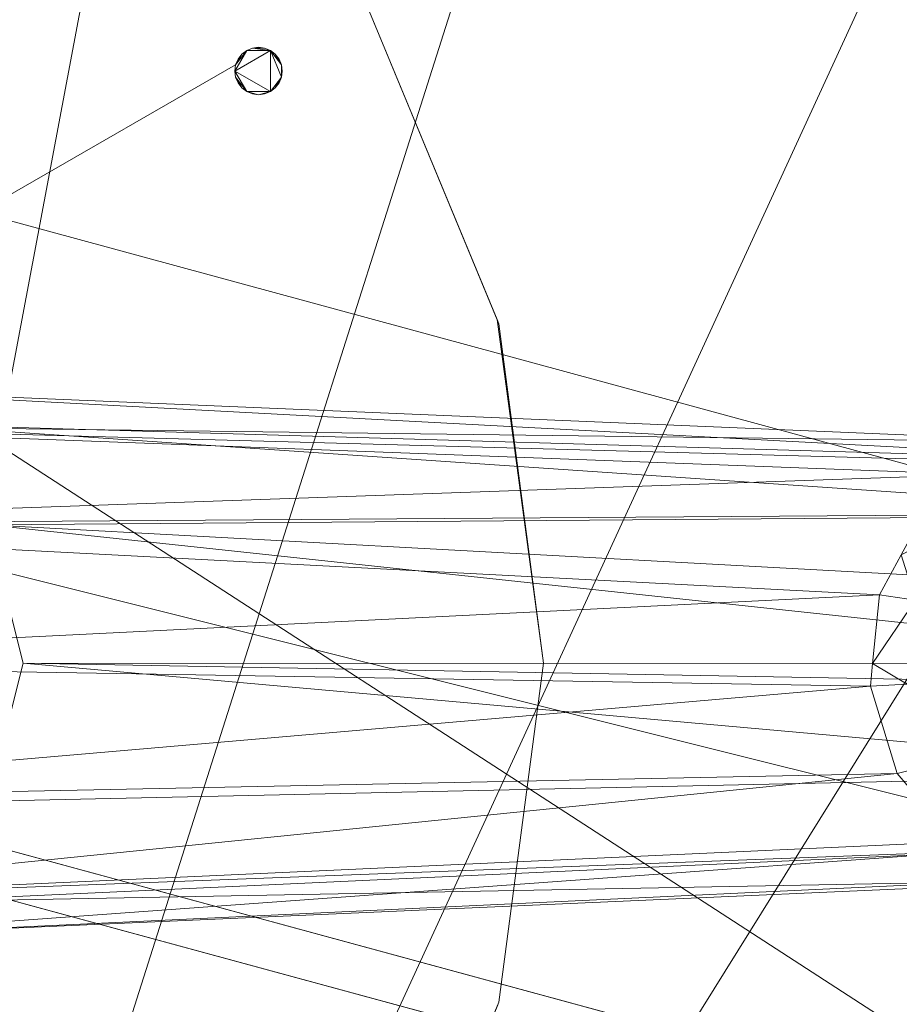
# Model space of a CAD drawing. Units: metres. Extents: x -0.17 to 0.62, y 0 to 0.803.
# Drawn here: x 0.1 to 0.156, y 0.561 to 0.623 of the extents above; entities that cross this region are included whole.
import ezdxf

# ---------------------------------------------------------------- set-up
doc = ezdxf.new("R2010")
doc.units = ezdxf.units.M
doc.header["$MEASUREMENT"] = 0
doc.layers.add('Mobilier 3D', color=7, linetype='Continuous')

# ---------------------------------------------------------------- blocks, each defined once
blk = doc.blocks.new('itisytb')
at = {"layer": 'Mobilier 3D', "color": 3, "linetype": 'Continuous', "lineweight": 0}
for points in [[(-0.008551, 0.523876, 0.466052), (0.008657, 0.510672, 0.466052), (0.028697, 0.502371, 0.466052), (0.050202, 0.49954, 0.466052), (0.071707, 0.502371, 0.466052), (0.091747, 0.510672, 0.466052), (0.108956, 0.523876, 0.466052), (0.12216, 0.541085, 0.466052), (0.130461, 0.561125, 0.466052), (0.133292, 0.58263, 0.466052), (0.130461, 0.604135, 0.466052), (0.12216, 0.624175, 0.466052), (0.108956, 0.641383, 0.466052), (0.091747, 0.654588, 0.466052), (0.071707, 0.662889, 0.466052), (0.050202, 0.66572, 0.466052), (0.028697, 0.662889, 0.466052), (0.008657, 0.654588, 0.466052), (-0.008551, 0.641383, 0.466052)], [(0.12216, 0.624175, 0.469055), (0.13035, 0.604403, 0.469055), (0.133292, 0.58263, 0.469055), (0.130461, 0.561125, 0.469055), (0.13035, 0.560856, 0.469055), (0.12216, 0.541085, 0.469055), (0.11083, 0.526319, 0.469055), (0.108956, 0.523876, 0.469055), (0.091747, 0.510672, 0.469055), (0.085716, 0.508174, 0.469055), (0.072726, 0.502794, 0.469055), (0.071707, 0.502371, 0.469055), (0.054707, 0.500133, 0.469055), (0.050202, 0.49954, 0.469055), (0.045697, 0.500133, 0.469055), (0.028697, 0.502371, 0.469055), (0.027678, 0.502794, 0.469055), (0.014688, 0.508174, 0.469055), (0.008657, 0.510672, 0.469055), (-0.008551, 0.523876, 0.469055)], [(0.085716, 0.604403, 0.469055), (0.113774, 0.620559, 0.469055), (0.113723, 0.62017, 0.469055), (0.113774, 0.619782, 0.469055), (0.113924, 0.61942, 0.469055), (0.114162, 0.619108, 0.469055), (0.114474, 0.61887, 0.469055), (0.114836, 0.61872, 0.469055), (0.115224, 0.618669, 0.469055), (0.115613, 0.61872, 0.469055), (0.115975, 0.61887, 0.469055), (0.116286, 0.619108, 0.469055), (0.116525, 0.61942, 0.469055), (0.116675, 0.619782, 0.469055), (0.116726, 0.62017, 0.469055), (0.116675, 0.620559, 0.469055), (0.116525, 0.620921, 0.469055), (0.116286, 0.621233, 0.469055), (0.115975, 0.621471, 0.469055), (0.115613, 0.621621, 0.469055), (0.115224, 0.621672, 0.469055), (0.114836, 0.621621, 0.469055), (0.114474, 0.621471, 0.469055), (0.114162, 0.621233, 0.469055), (0.113924, 0.620921, 0.469055), (0.113774, 0.620559, 0.469055), (0.085716, 0.604403, 0.469055)]]:
    blk.add_polyline3d(points, dxfattribs=at)
at = {"layer": 'Mobilier 3D', "color": 9, "linetype": 'Continuous', "lineweight": 0}
for points in [[(0.280948, 0.478369, 0.462548), (0.039432, 0.543987, 0.462548), (0.029788, 0.548021, 0.462548), (0.021517, 0.554414, 0.462548), (0.015182, 0.562729, 0.462548), (0.011216, 0.572401, 0.462548), (0.009888, 0.58277, 0.462548), (0.011288, 0.593129, 0.462548), (0.015323, 0.602773, 0.462548), (0.021715, 0.611044, 0.462548), (0.02435, 0.613051, 0.462548), (0.03003, 0.617378, 0.462548), (0.039702, 0.621345, 0.462548), (0.050071, 0.622673, 0.462548), (0.06043, 0.621273, 0.462548), (0.301945, 0.555654, 0.462548)], [(0.297385, 0.538869, 0.465551), (0.054524, 0.599536, 0.465551)], [(0.054524, 0.599536, 0.465551), (0.297385, 0.538869, 0.465551)]]:
    blk.add_polyline3d(points, dxfattribs=at)
blk.add_polyline3d([(0.301945, 0.555654, 0.462548), (0.06043, 0.621273, 0.462548), (0.06043, 0.621273, 0.465551), (0.301945, 0.555654, 0.465551), (0.326097, 0.549093, 0.465551), (0.32682, 0.548789, 0.465551), (0.32682, 0.548789, 0.462548), (0.326097, 0.549093, 0.462548)], close=True, dxfattribs=at)
at = {"layer": 'Mobilier 3D', "color": 3, "linetype": 'Continuous', "lineweight": 0}
for points in [[(0.114474, 0.621471, 0.469055), (0.114836, 0.621621, 0.469055), (0.114836, 0.621621, 0.47406), (0.114474, 0.621471, 0.47406), (0.114162, 0.621233, 0.47406), (0.114162, 0.621233, 0.469055)], [(0.116286, 0.619108, 0.47406), (0.116675, 0.619782, 0.47406), (0.116525, 0.61942, 0.47406), (0.116525, 0.61942, 0.469055), (0.116286, 0.619108, 0.469055)], [(0.115224, 0.618669, 0.469055), (0.115224, 0.618669, 0.47406), (0.115613, 0.61872, 0.47406), (0.115975, 0.61887, 0.47406), (0.116286, 0.619108, 0.47406), (0.116286, 0.619108, 0.469055), (0.115975, 0.61887, 0.469055), (0.115613, 0.61872, 0.469055)]]:
    blk.add_polyline3d(points, close=True, dxfattribs=at)
mesh = blk.add_polyface(dxfattribs=at)
corners = [(-0.105009, 0.737467, 0.488076), (0.030643, 0.44262, 0.488076), (-0.071764, 0.764809, 0.488076), (0.204666, 0.427048, 0.488076), (0.232087, 0.460227, 0.488076), (0.145015, 0.422345, 0.488076), (0.10828, 0.435792, 0.488076), (0.269438, 0.582102, 0.488076), (0.265316, 0.624949, 0.488076), (0.069761, 0.44262, 0.488076), (0.172168, 0.764809, 0.488076), (0.134222, 0.785128, 0.488076), (0.252498, 0.498122, 0.488076), (0.205413, 0.737467, 0.488076), (0.232674, 0.704157, 0.488076), (-0.13227, 0.704157, 0.488076), (-0.152497, 0.666163, 0.488076), (0.050202, 0.801867, 0.488076), (0.007367, 0.797641, 0.488076), (-0.033818, 0.785128, 0.488076), (-0.164911, 0.624949, 0.488076), (-0.007876, 0.435792, 0.488076), (-0.169034, 0.582102, 0.488076), (-0.152094, 0.498122, 0.488076), (-0.131683, 0.460227, 0.488076), (-0.164706, 0.539277, 0.488076), (-0.044611, 0.422345, 0.488076), (-0.104262, 0.427048, 0.488076), (0.252901, 0.666163, 0.488076), (0.26511, 0.539277, 0.488076), (0.177138, 0.403879, 0.488076), (0.093037, 0.797641, 0.488076), (-0.076734, 0.403879, 0.488076)]
mesh.append_faces([[corners[k] for k in face] for face in [(3, 5, 30)]], dxfattribs={"vtx0": -1, "color": 3})
mesh.append_faces([[corners[k] for k in face] for face in [(0, 1, 2), (13, 9, 14), (1, 20, 21), (22, 21, 20), (23, 21, 25), (27, 26, 24), (29, 6, 12), (17, 9, 31)]], dxfattribs={"vtx0": -1, "vtx1": -1, "color": 3})
mesh.append_faces([[corners[k] for k in face] for face in [(6, 7, 8), (9, 10, 11), (6, 4, 12), (1, 15, 16), (1, 19, 2), (24, 26, 21), (1, 16, 20), (9, 8, 28), (17, 1, 9), (9, 11, 31), (1, 18, 19), (9, 28, 14)]], dxfattribs={"vtx0": -1, "vtx2": -1, "color": 3})
mesh.append_faces([[corners[k] for k in face] for face in [(3, 4, 5), (17, 18, 1), (9, 6, 8), (23, 24, 21), (13, 10, 9), (22, 25, 21), (6, 5, 4), (29, 7, 6), (0, 15, 1)]], dxfattribs={"vtx1": -1, "vtx2": -1, "color": 3})
mesh.append_faces([[corners[k] for k in face] for face in [(27, 32, 26)]], dxfattribs={"vtx2": -1, "color": 3})
mesh = blk.add_polyface(dxfattribs=at)
corners = [(0.145015, 0.422345, 0.466052), (0.177138, 0.403879, 0.466052), (0.204666, 0.427048, 0.466052), (0.069761, 0.44262, 0.466052), (0.205413, 0.737467, 0.466052), (0.172168, 0.764809, 0.466052), (0.10828, 0.435792, 0.466052), (0.265316, 0.624949, 0.466052), (-0.169034, 0.582102, 0.466052), (-0.007876, 0.435792, 0.466052), (-0.164911, 0.624949, 0.466052), (0.232674, 0.704157, 0.466052), (0.252901, 0.666163, 0.466052), (-0.104262, 0.427048, 0.466052), (-0.076734, 0.403879, 0.466052), (-0.044611, 0.422345, 0.466052), (-0.033818, 0.785128, 0.466052), (0.030643, 0.44262, 0.466052), (0.007367, 0.797641, 0.466052), (-0.131683, 0.460227, 0.466052), (-0.152094, 0.498122, 0.466052), (-0.164706, 0.539277, 0.466052), (0.050202, 0.801867, 0.466052), (0.093037, 0.797641, 0.466052), (-0.13227, 0.704157, 0.466052), (-0.152497, 0.666163, 0.466052), (0.26511, 0.539277, 0.466052), (0.252498, 0.498122, 0.466052), (0.134222, 0.785128, 0.466052), (0.269438, 0.582102, 0.466052), (-0.071764, 0.764809, 0.466052), (-0.105009, 0.737467, 0.466052), (0.232087, 0.460227, 0.466052)]
mesh.append_faces([[corners[k] for k in face] for face in [(8, 9, 10), (11, 3, 12), (16, 17, 18), (20, 9, 21), (22, 3, 23), (26, 6, 27), (27, 6, 32), (28, 3, 5), (17, 10, 9)]], dxfattribs={"vtx0": -1, "vtx1": -1, "color": 3})
mesh.append_faces([[corners[k] for k in face] for face in [(3, 4, 5), (19, 15, 9), (17, 24, 25), (6, 29, 7), (17, 22, 18), (17, 30, 31), (17, 25, 10), (3, 7, 12), (17, 31, 24)]], dxfattribs={"vtx0": -1, "vtx2": -1, "color": 3})
mesh.append_faces([[corners[k] for k in face] for face in [(3, 6, 7), (17, 3, 22), (28, 23, 3), (26, 29, 6), (8, 21, 9), (11, 4, 3), (6, 0, 32), (2, 32, 0), (19, 13, 15), (16, 30, 17), (20, 19, 9)]], dxfattribs={"vtx1": -1, "vtx2": -1, "color": 3})
mesh.append_faces([[corners[k] for k in face] for face in [(0, 1, 2), (13, 14, 15)]], dxfattribs={"vtx2": -1, "color": 3})
mesh = blk.add_polyface(dxfattribs=at)
corners = [(0.12216, 0.624175, 0.466052), (0.130461, 0.604135, 0.466052), (0.13035, 0.604403, 0.469055), (0.12216, 0.624175, 0.469055)]
mesh.append_faces([[corners[k] for k in face] for face in [(0, 1, 2, 3)]], dxfattribs={"color": 3})
at = {"layer": 'Mobilier 3D', "color": 9, "linetype": 'Continuous', "lineweight": 0}
mesh = blk.add_polyface(dxfattribs=at)
corners = [(0.307378, 0.472099, 0.465551), (0.308002, 0.472575, 0.465551), (0.306653, 0.471802, 0.465551), (0.009888, 0.58277, 0.465551), (0.02435, 0.613051, 0.465551), (0.011288, 0.593129, 0.465551), (0.328208, 0.545407, 0.465551), (0.327915, 0.547686, 0.465551), (0.32682, 0.548789, 0.465551), (0.039432, 0.543987, 0.465551), (0.280948, 0.478369, 0.465551), (0.06043, 0.621273, 0.465551), (0.328213, 0.546961, 0.465551), (0.305099, 0.471807, 0.465551), (0.029788, 0.548021, 0.465551), (0.021517, 0.554414, 0.465551), (0.015323, 0.602773, 0.465551), (0.021715, 0.611044, 0.465551), (0.301945, 0.555654, 0.465551), (0.039702, 0.621345, 0.465551), (0.03003, 0.617378, 0.465551), (0.326097, 0.549093, 0.465551), (0.324435, 0.53152, 0.465551), (0.328313, 0.546183, 0.465551), (0.308481, 0.473195, 0.465551), (0.308785, 0.473918, 0.465551), (0.015182, 0.562729, 0.465551), (0.011216, 0.572401, 0.465551), (0.050071, 0.622673, 0.465551), (0.305876, 0.471702, 0.465551)]
mesh.append_faces([[corners[k] for k in face] for face in [(16, 4, 17), (12, 6, 23)]], dxfattribs={"vtx0": -1, "color": 9})
mesh.append_faces([[corners[k] for k in face] for face in [(3, 4, 5), (14, 4, 15), (6, 21, 22), (19, 4, 28), (9, 4, 14), (22, 10, 25)]], dxfattribs={"vtx0": -1, "vtx1": -1, "color": 9})
mesh.append_faces([[corners[k] for k in face] for face in [(1, 13, 2), (9, 11, 4), (1, 25, 13), (22, 18, 10)]], dxfattribs={"vtx0": -1, "vtx1": -1, "vtx2": -1, "color": 9})
mesh.append_faces([[corners[k] for k in face] for face in [(6, 7, 8), (10, 18, 11), (4, 26, 15), (4, 27, 26), (22, 21, 18), (6, 8, 21)]], dxfattribs={"vtx0": -1, "vtx2": -1, "color": 9})
mesh.append_faces([[corners[k] for k in face] for face in [(0, 1, 2), (29, 2, 13)]], dxfattribs={"vtx1": -1, "color": 9})
mesh.append_faces([[corners[k] for k in face] for face in [(9, 10, 11), (12, 7, 6), (3, 27, 4), (10, 13, 25), (16, 5, 4), (11, 28, 4)]], dxfattribs={"vtx1": -1, "vtx2": -1, "color": 9})
mesh.append_faces([[corners[k] for k in face] for face in [(19, 20, 4), (1, 24, 25)]], dxfattribs={"vtx2": -1, "color": 9})
at = {"layer": 'Mobilier 3D', "color": 3, "linetype": 'Continuous', "lineweight": 0}
mesh = blk.add_polyface(dxfattribs=at)
corners = [(0.115224, 0.618669, 0.47406), (0.115975, 0.61887, 0.47406), (0.115613, 0.61872, 0.47406), (0.116675, 0.620559, 0.47406), (0.116675, 0.619782, 0.47406), (0.115975, 0.621471, 0.47406), (0.114474, 0.61887, 0.47406), (0.113774, 0.619782, 0.47406), (0.113723, 0.62017, 0.47406), (0.114162, 0.619108, 0.47406), (0.114474, 0.621471, 0.47406), (0.113774, 0.620559, 0.47406), (0.114836, 0.621621, 0.47406), (0.115613, 0.621621, 0.47406), (0.116286, 0.621233, 0.47406), (0.116286, 0.619108, 0.47406), (0.114836, 0.61872, 0.47406), (0.116726, 0.62017, 0.47406), (0.114162, 0.621233, 0.47406)]
mesh.append_faces([[corners[k] for k in face] for face in [(0, 1, 2), (3, 5, 14), (1, 4, 15), (10, 11, 18)]], dxfattribs={"vtx0": -1, "color": 3})
mesh.append_faces([[corners[k] for k in face] for face in [(3, 4, 5), (0, 6, 1), (1, 8, 5), (6, 8, 1), (10, 5, 8), (1, 5, 4)]], dxfattribs={"vtx0": -1, "vtx1": -1, "vtx2": -1, "color": 3})
mesh.append_faces([[corners[k] for k in face] for face in [(6, 7, 8), (10, 8, 11)]], dxfattribs={"vtx0": -1, "vtx2": -1, "color": 3})
mesh.append_faces([[corners[k] for k in face] for face in [(10, 12, 5)]], dxfattribs={"vtx1": -1, "vtx2": -1, "color": 3})
mesh.append_faces([[corners[k] for k in face] for face in [(6, 9, 7), (12, 13, 5), (0, 16, 6), (3, 17, 4)]], dxfattribs={"vtx2": -1, "color": 3})
mesh = blk.add_polyface(dxfattribs=at)
corners = [(0.114162, 0.621233, 0.47406), (0.114162, 0.621233, 0.469055), (0.113774, 0.620559, 0.47406), (0.113924, 0.620921, 0.469055), (0.113774, 0.620559, 0.469055)]
mesh.append_faces([[corners[k] for k in face] for face in [(0, 1, 2), (4, 2, 3), (1, 3, 0)]], dxfattribs={"vtx0": -1, "vtx1": -1, "vtx2": -1, "color": 3})
mesh.append_faces([[corners[k] for k in face] for face in [(0, 2, 3)]], dxfattribs={"vtx1": -1, "vtx2": -1, "color": 3})
mesh = blk.add_polyface(dxfattribs=at)
corners = [(0.115975, 0.621471, 0.47406), (0.115613, 0.621621, 0.47406), (0.115613, 0.621621, 0.469055), (0.115975, 0.621471, 0.469055), (0.114836, 0.621621, 0.47406), (0.114836, 0.621621, 0.469055), (0.115224, 0.621672, 0.469055)]
mesh.append_faces([[corners[k] for k in face] for face in [(1, 6, 2)]], dxfattribs={"vtx0": -1, "vtx2": -1, "color": 3})
mesh.append_faces([[corners[k] for k in face] for face in [(0, 1, 2), (1, 4, 6)]], dxfattribs={"vtx1": -1, "vtx2": -1, "color": 3})
mesh.append_faces([[corners[k] for k in face] for face in [(2, 3, 0), (4, 5, 6)]], dxfattribs={"vtx2": -1, "color": 3})
mesh = blk.add_polyface(dxfattribs=at)
corners = [(0.116675, 0.620559, 0.469055), (0.116675, 0.620559, 0.47406), (0.116525, 0.620921, 0.469055), (0.115975, 0.621471, 0.469055), (0.116286, 0.621233, 0.469055), (0.115975, 0.621471, 0.47406), (0.116286, 0.621233, 0.47406)]
mesh.append_faces([[corners[k] for k in face] for face in [(6, 4, 2)]], dxfattribs={"vtx0": -1, "vtx2": -1, "color": 3})
mesh.append_faces([[corners[k] for k in face] for face in [(0, 1, 2), (3, 4, 5)]], dxfattribs={"vtx1": -1, "color": 3})
mesh.append_faces([[corners[k] for k in face] for face in [(6, 5, 4), (1, 6, 2)]], dxfattribs={"vtx1": -1, "vtx2": -1, "color": 3})
mesh = blk.add_polyface(dxfattribs=at)
corners = [(0.113774, 0.619782, 0.47406), (0.113924, 0.61942, 0.469055), (0.113774, 0.619782, 0.469055), (0.114162, 0.619108, 0.47406), (0.114162, 0.619108, 0.469055), (0.113723, 0.62017, 0.47406), (0.113723, 0.62017, 0.469055)]
mesh.append_faces([[corners[k] for k in face] for face in [(0, 2, 5)]], dxfattribs={"vtx0": -1, "vtx1": -1, "color": 3})
mesh.append_faces([[corners[k] for k in face] for face in [(0, 1, 2)]], dxfattribs={"vtx0": -1, "vtx2": -1, "color": 3})
mesh.append_faces([[corners[k] for k in face] for face in [(0, 3, 1)]], dxfattribs={"vtx1": -1, "vtx2": -1, "color": 3})
mesh.append_faces([[corners[k] for k in face] for face in [(3, 4, 1), (2, 6, 5)]], dxfattribs={"vtx2": -1, "color": 3})
mesh = blk.add_polyface(dxfattribs=at)
corners = [(0.116675, 0.619782, 0.47406), (0.116675, 0.619782, 0.469055), (0.116525, 0.61942, 0.47406), (0.116675, 0.620559, 0.469055), (0.116726, 0.62017, 0.469055), (0.116675, 0.620559, 0.47406), (0.116525, 0.61942, 0.469055), (0.116726, 0.62017, 0.47406)]
mesh.append_faces([[corners[k] for k in face] for face in [(0, 1, 2)]], dxfattribs={"vtx0": -1, "vtx1": -1, "color": 3})
mesh.append_faces([[corners[k] for k in face] for face in [(4, 7, 5)]], dxfattribs={"vtx0": -1, "vtx2": -1, "color": 3})
mesh.append_faces([[corners[k] for k in face] for face in [(3, 4, 5)]], dxfattribs={"vtx1": -1, "color": 3})
mesh.append_faces([[corners[k] for k in face] for face in [(0, 7, 1), (4, 1, 7)]], dxfattribs={"vtx1": -1, "vtx2": -1, "color": 3})
mesh.append_faces([[corners[k] for k in face] for face in [(1, 6, 2)]], dxfattribs={"vtx2": -1, "color": 3})
mesh = blk.add_polyface(dxfattribs=at)
corners = [(0.114836, 0.61872, 0.469055), (0.115224, 0.618669, 0.47406), (0.115224, 0.618669, 0.469055), (0.114474, 0.61887, 0.469055), (0.114474, 0.61887, 0.47406), (0.114836, 0.61872, 0.47406), (0.114162, 0.619108, 0.469055), (0.114162, 0.619108, 0.47406)]
mesh.append_faces([[corners[k] for k in face] for face in [(0, 1, 2)]], dxfattribs={"vtx0": -1, "color": 3})
mesh.append_faces([[corners[k] for k in face] for face in [(6, 4, 3)]], dxfattribs={"vtx0": -1, "vtx1": -1, "color": 3})
mesh.append_faces([[corners[k] for k in face] for face in [(0, 3, 4), (4, 5, 0), (5, 1, 0)]], dxfattribs={"vtx1": -1, "vtx2": -1, "color": 3})
mesh.append_faces([[corners[k] for k in face] for face in [(6, 7, 4)]], dxfattribs={"vtx2": -1, "color": 3})
mesh = blk.add_polyface(dxfattribs=at)
corners = [(0.133292, 0.58263, 0.469055), (0.13035, 0.604403, 0.469055), (0.130461, 0.604135, 0.466052), (0.133292, 0.58263, 0.466052)]
mesh.append_faces([[corners[k] for k in face] for face in [(0, 1, 2, 3)]], dxfattribs={"color": 3})
mesh = blk.add_polyface(dxfattribs=at)
corners = [(0.098077, 0.591389, 0.25706), (0.092014, 0.567458, 0.254973), (0.098077, 0.57387, 0.25706), (0.075449, 0.597801, 0.249268), (0.069386, 0.591389, 0.247181), (0.067167, 0.58263, 0.246417), (0.075449, 0.567458, 0.249268), (0.083731, 0.565111, 0.252121), (0.100296, 0.58263, 0.257824), (0.069386, 0.57387, 0.247181), (0.092014, 0.597801, 0.254973), (0.083731, 0.600149, 0.252121)]
mesh.append_faces([[corners[k] for k in face] for face in [(0, 2, 8), (6, 5, 9), (3, 10, 11)]], dxfattribs={"vtx0": -1, "color": 3})
mesh.append_faces([[corners[k] for k in face] for face in [(0, 6, 1), (3, 5, 6), (0, 3, 6)]], dxfattribs={"vtx0": -1, "vtx1": -1, "vtx2": -1, "color": 3})
mesh.append_faces([[corners[k] for k in face] for face in [(0, 1, 2)]], dxfattribs={"vtx0": -1, "vtx2": -1, "color": 3})
mesh.append_faces([[corners[k] for k in face] for face in [(0, 10, 3)]], dxfattribs={"vtx1": -1, "vtx2": -1, "color": 3})
mesh.append_faces([[corners[k] for k in face] for face in [(3, 4, 5), (6, 7, 1)]], dxfattribs={"vtx2": -1, "color": 3})
mesh = blk.add_polyface(dxfattribs=at)
corners = [(0.167203, 0.596645, 0.009703), (0.075449, 0.597801, 0.249268), (0.083731, 0.600149, 0.252121)]
mesh.append_faces([[corners[k] for k in face] for face in [(0, 1, 2)]], dxfattribs={"color": 3})
mesh = blk.add_polyface(dxfattribs=at)
corners = [(0.167203, 0.596645, 0.009703), (0.083731, 0.600149, 0.252121), (0.172592, 0.595434, 0.011559)]
mesh.append_faces([[corners[k] for k in face] for face in [(0, 1, 2)]], dxfattribs={"color": 3})
mesh = blk.add_polyface(dxfattribs=at)
corners = [(0.172592, 0.595434, 0.011559), (0.083731, 0.600149, 0.252121), (0.092014, 0.597801, 0.254973)]
mesh.append_faces([[corners[k] for k in face] for face in [(0, 1, 2)]], dxfattribs={"color": 3})
mesh = blk.add_polyface(dxfattribs=at)
corners = [(0.075449, 0.597801, 0.249268), (0.160705, 0.594582, 0.007466), (0.069386, 0.591389, 0.247181)]
mesh.append_faces([[corners[k] for k in face] for face in [(0, 1, 2)]], dxfattribs={"color": 3})
mesh = blk.add_polyface(dxfattribs=at)
corners = [(0.161813, 0.595434, 0.007847), (0.160705, 0.594582, 0.007466), (0.075449, 0.597801, 0.249268)]
mesh.append_faces([[corners[k] for k in face] for face in [(0, 1, 2)]], dxfattribs={"color": 3})
mesh = blk.add_polyface(dxfattribs=at)
corners = [(0.161813, 0.595434, 0.007847), (0.075449, 0.597801, 0.249268), (0.167203, 0.596645, 0.009703)]
mesh.append_faces([[corners[k] for k in face] for face in [(0, 1, 2)]], dxfattribs={"color": 3})
mesh = blk.add_polyface(dxfattribs=at)
corners = [(0.17705, 0.592008, 0.013094), (0.092014, 0.597801, 0.254973), (0.098077, 0.591389, 0.25706)]
mesh.append_faces([[corners[k] for k in face] for face in [(0, 1, 2)]], dxfattribs={"color": 3})
mesh = blk.add_polyface(dxfattribs=at)
corners = [(0.173701, 0.594582, 0.011941), (0.172592, 0.595434, 0.011559), (0.092014, 0.597801, 0.254973), (0.17705, 0.592008, 0.013094)]
mesh.append_faces([[corners[k] for k in face] for face in [(0, 1, 2, 3)]], dxfattribs={"color": 3})
mesh = blk.add_polyface(dxfattribs=at)
corners = [(0.069386, 0.591389, 0.247181), (0.160705, 0.594582, 0.007466), (0.157355, 0.592008, 0.006312)]
mesh.append_faces([[corners[k] for k in face] for face in [(0, 1, 2)]], dxfattribs={"color": 3})
mesh = blk.add_polyface(dxfattribs=at)
corners = [(0.155977, 0.589484, 0.005838), (0.1546, 0.586961, 0.005364), (0.069386, 0.591389, 0.247181), (0.157355, 0.592008, 0.006312)]
mesh.append_faces([[corners[k] for k in face] for face in [(0, 1, 2, 3)]], dxfattribs={"color": 3})
mesh = blk.add_polyface(dxfattribs=at)
corners = [(0.178428, 0.589484, 0.013569), (0.17705, 0.592008, 0.013094), (0.098077, 0.591389, 0.25706), (0.179805, 0.586961, 0.014042)]
mesh.append_faces([[corners[k] for k in face] for face in [(0, 1, 2, 3)]], dxfattribs={"color": 3})
mesh = blk.add_polyface(dxfattribs=at)
corners = [(0.159423, 0.591266, 0.002838), (0.155977, 0.589484, 0.005838), (0.157355, 0.592008, 0.006312), (0.156885, 0.586618, 0.001964), (0.1546, 0.586961, 0.005364)]
mesh.append_faces([[corners[k] for k in face] for face in [(0, 1, 2)]], dxfattribs={"vtx0": -1, "color": 3})
mesh.append_faces([[corners[k] for k in face] for face in [(4, 1, 3)]], dxfattribs={"vtx1": -1, "color": 3})
mesh.append_faces([[corners[k] for k in face] for face in [(0, 3, 1)]], dxfattribs={"vtx1": -1, "vtx2": -1, "color": 3})
mesh = blk.add_polyface(dxfattribs=at)
corners = [(0.1546, 0.586961, 0.005364), (0.067167, 0.58263, 0.246417), (0.069386, 0.591389, 0.247181)]
mesh.append_faces([[corners[k] for k in face] for face in [(0, 1, 2)]], dxfattribs={"color": 3})
mesh = blk.add_polyface(dxfattribs=at)
corners = [(0.100296, 0.58263, 0.257824), (0.180239, 0.582606, 0.014191), (0.098077, 0.591389, 0.25706)]
mesh.append_faces([[corners[k] for k in face] for face in [(0, 1, 2)]], dxfattribs={"color": 3})
mesh = blk.add_polyface(dxfattribs=at)
corners = [(0.098077, 0.591389, 0.25706), (0.180239, 0.582606, 0.014191), (0.179805, 0.586961, 0.014042)]
mesh.append_faces([[corners[k] for k in face] for face in [(0, 1, 2)]], dxfattribs={"color": 3})
mesh = blk.add_polyface(dxfattribs=at)
corners = [(0.154166, 0.582606, 0.005215), (0.154023, 0.581165, 0.005166), (0.067167, 0.58263, 0.246417), (0.1546, 0.586961, 0.005364)]
mesh.append_faces([[corners[k] for k in face] for face in [(0, 1, 2, 3)]], dxfattribs={"color": 3})
mesh = blk.add_polyface(dxfattribs=at)
corners = [(0.156355, 0.58128, 0.001782), (0.154166, 0.582606, 0.005215), (0.156885, 0.586618, 0.001964), (0.154023, 0.581165, 0.005166), (0.1546, 0.586961, 0.005364)]
mesh.append_faces([[corners[k] for k in face] for face in [(0, 1, 2)]], dxfattribs={"vtx0": -1, "vtx1": -1, "color": 3})
mesh.append_faces([[corners[k] for k in face] for face in [(0, 3, 1), (1, 4, 2)]], dxfattribs={"vtx2": -1, "color": 3})
mesh = blk.add_polyface(dxfattribs=at)
corners = [(0.154023, 0.581165, 0.005166), (0.069386, 0.57387, 0.247181), (0.067167, 0.58263, 0.246417)]
mesh.append_faces([[corners[k] for k in face] for face in [(0, 1, 2)]], dxfattribs={"color": 3})
mesh = blk.add_polyface(dxfattribs=at)
corners = [(0.098077, 0.57387, 0.25706), (0.178679, 0.575622, 0.013655), (0.100296, 0.58263, 0.257824)]
mesh.append_faces([[corners[k] for k in face] for face in [(0, 1, 2)]], dxfattribs={"color": 3})
mesh = blk.add_polyface(dxfattribs=at)
corners = [(0.100296, 0.58263, 0.257824), (0.178679, 0.575622, 0.013655), (0.180382, 0.581165, 0.014241)]
mesh.append_faces([[corners[k] for k in face] for face in [(0, 1, 2)]], dxfattribs={"color": 3})
mesh = blk.add_polyface(dxfattribs=at)
corners = [(0.100296, 0.58263, 0.257824), (0.180382, 0.581165, 0.014241), (0.180239, 0.582606, 0.014191)]
mesh.append_faces([[corners[k] for k in face] for face in [(0, 1, 2)]], dxfattribs={"color": 3})
mesh = blk.add_polyface(dxfattribs=at)
corners = [(0.133292, 0.58263, 0.469055), (0.133292, 0.58263, 0.466052), (0.130461, 0.561125, 0.466052), (0.130461, 0.561125, 0.469055)]
mesh.append_faces([[corners[k] for k in face] for face in [(0, 1, 2, 3)]], dxfattribs={"color": 3})
mesh = blk.add_polyface(dxfattribs=at)
corners = [(0.156355, 0.58128, 0.001782), (0.157923, 0.576177, 0.002321), (0.155726, 0.575622, 0.005751), (0.154023, 0.581165, 0.005166)]
mesh.append_faces([[corners[k] for k in face] for face in [(0, 1, 2, 3)]], dxfattribs={"color": 3})
mesh = blk.add_polyface(dxfattribs=at)
corners = [(0.155726, 0.575622, 0.005751), (0.069386, 0.57387, 0.247181), (0.154023, 0.581165, 0.005166)]
mesh.append_faces([[corners[k] for k in face] for face in [(0, 1, 2)]], dxfattribs={"color": 3})
at = {"layer": 'Mobilier 3D', "color": 9, "linetype": 'Continuous', "lineweight": 0}
mesh = blk.add_polyface(dxfattribs=at)
corners = [(0.067231, 0.579485, 0.462548), (0.066444, 0.576587, 0.462548), (0.281875, 0.518056, 0.462548), (0.282663, 0.520954, 0.462548)]
mesh.append_faces([[corners[k] for k in face] for face in [(0, 1, 2, 3)]], dxfattribs={"color": 9})
mesh = blk.add_polyface(dxfattribs=at)
corners = [(0.266146, 0.525442, 0.442739), (0.265359, 0.522543, 0.442739), (0.066444, 0.576587, 0.412494), (0.067231, 0.579485, 0.412494)]
mesh.append_faces([[corners[k] for k in face] for face in [(0, 1, 2, 3)]], dxfattribs={"color": 9})
mesh = blk.add_polyface(dxfattribs=at)
corners = [(0.277961, 0.522232, 0.449459), (0.272638, 0.523678, 0.444996), (0.266146, 0.525442, 0.442739), (0.282663, 0.520954, 0.462548), (0.281449, 0.521284, 0.455564), (0.067231, 0.579485, 0.462548), (0.067231, 0.579485, 0.412494)]
mesh.append_faces([[corners[k] for k in face] for face in [(5, 2, 6)]], dxfattribs={"vtx0": -1, "color": 9})
mesh.append_faces([[corners[k] for k in face] for face in [(3, 2, 5)]], dxfattribs={"vtx0": -1, "vtx1": -1, "color": 9})
mesh.append_faces([[corners[k] for k in face] for face in [(3, 0, 2)]], dxfattribs={"vtx0": -1, "vtx1": -1, "vtx2": -1, "color": 9})
mesh.append_faces([[corners[k] for k in face] for face in [(0, 1, 2), (3, 4, 0)]], dxfattribs={"vtx2": -1, "color": 9})
mesh = blk.add_polyface(dxfattribs=at)
corners = [(0.277174, 0.519333, 0.449459), (0.280661, 0.518385, 0.455564), (0.281875, 0.518056, 0.462548), (0.265359, 0.522543, 0.442739), (0.27185, 0.52078, 0.444996), (0.066444, 0.576587, 0.462548), (0.066444, 0.576587, 0.412494)]
mesh.append_faces([[corners[k] for k in face] for face in [(0, 3, 4)]], dxfattribs={"vtx0": -1, "color": 9})
mesh.append_faces([[corners[k] for k in face] for face in [(0, 2, 3)]], dxfattribs={"vtx0": -1, "vtx1": -1, "vtx2": -1, "color": 9})
mesh.append_faces([[corners[k] for k in face] for face in [(2, 5, 3)]], dxfattribs={"vtx1": -1, "vtx2": -1, "color": 9})
mesh.append_faces([[corners[k] for k in face] for face in [(0, 1, 2), (5, 6, 3)]], dxfattribs={"vtx2": -1, "color": 9})
at = {"layer": 'Mobilier 3D', "color": 3, "linetype": 'Continuous', "lineweight": 0}
mesh = blk.add_polyface(dxfattribs=at)
corners = [(0.157923, 0.576177, 0.002321), (0.161318, 0.572189, 0.003491), (0.159413, 0.571292, 0.007022), (0.155726, 0.575622, 0.005751)]
mesh.append_faces([[corners[k] for k in face] for face in [(0, 1, 2, 3)]], dxfattribs={"color": 3})
mesh = blk.add_polyface(dxfattribs=at)
corners = [(0.155726, 0.575622, 0.005751), (0.075449, 0.567458, 0.249268), (0.069386, 0.57387, 0.247181)]
mesh.append_faces([[corners[k] for k in face] for face in [(0, 1, 2)]], dxfattribs={"color": 3})
mesh = blk.add_polyface(dxfattribs=at)
corners = [(0.159413, 0.571292, 0.007022), (0.075449, 0.567458, 0.249268), (0.155726, 0.575622, 0.005751)]
mesh.append_faces([[corners[k] for k in face] for face in [(0, 1, 2)]], dxfattribs={"color": 3})
mesh = blk.add_polyface(dxfattribs=at)
corners = [(0.098077, 0.57387, 0.25706), (0.092014, 0.567458, 0.254973), (0.174992, 0.571292, 0.012385), (0.178679, 0.575622, 0.013655)]
mesh.append_faces([[corners[k] for k in face] for face in [(0, 1, 2, 3)]], dxfattribs={"color": 3})
mesh = blk.add_polyface(dxfattribs=at)
corners = [(0.160665, 0.570702, 0.007452), (0.075449, 0.567458, 0.249268), (0.159413, 0.571292, 0.007022)]
mesh.append_faces([[corners[k] for k in face] for face in [(0, 1, 2)]], dxfattribs={"color": 3})
mesh = blk.add_polyface(dxfattribs=at)
corners = [(0.092014, 0.567458, 0.254973), (0.169957, 0.568921, 0.010652), (0.173741, 0.570702, 0.011954), (0.174992, 0.571292, 0.012385)]
mesh.append_faces([[corners[k] for k in face] for face in [(0, 1, 2, 3)]], dxfattribs={"color": 3})
mesh = blk.add_polyface(dxfattribs=at)
corners = [(0.160665, 0.570702, 0.007452), (0.083731, 0.565111, 0.252121), (0.075449, 0.567458, 0.249268)]
mesh.append_faces([[corners[k] for k in face] for face in [(0, 1, 2)]], dxfattribs={"color": 3})
mesh = blk.add_polyface(dxfattribs=at)
corners = [(0.164448, 0.568921, 0.008754), (0.083731, 0.565111, 0.252121), (0.160665, 0.570702, 0.007452)]
mesh.append_faces([[corners[k] for k in face] for face in [(0, 1, 2)]], dxfattribs={"color": 3})
mesh = blk.add_polyface(dxfattribs=at)
corners = [(0.083731, 0.565111, 0.252121), (0.169957, 0.568921, 0.010652), (0.092014, 0.567458, 0.254973)]
mesh.append_faces([[corners[k] for k in face] for face in [(0, 1, 2)]], dxfattribs={"color": 3})
mesh = blk.add_polyface(dxfattribs=at)
corners = [(0.083731, 0.565111, 0.252121), (0.164448, 0.568921, 0.008754), (0.167203, 0.568921, 0.009703), (0.169957, 0.568921, 0.010652)]
mesh.append_faces([[corners[k] for k in face] for face in [(0, 1, 2, 3)]], dxfattribs={"color": 3})
mesh = blk.add_polyface(dxfattribs=at)
corners = [(0.12216, 0.541085, 0.466052), (0.13035, 0.560856, 0.469055), (0.130461, 0.561125, 0.466052), (0.130461, 0.561125, 0.469055), (0.12216, 0.541085, 0.469055)]
mesh.append_faces([[corners[k] for k in face] for face in [(0, 1, 2)]], dxfattribs={"vtx0": -1, "vtx1": -1, "color": 3})
mesh.append_faces([[corners[k] for k in face] for face in [(4, 1, 0)]], dxfattribs={"vtx1": -1, "color": 3})
mesh.append_faces([[corners[k] for k in face] for face in [(1, 3, 2)]], dxfattribs={"vtx2": -1, "color": 3})

msp = doc.modelspace()

# ---------------------------------------------------------------- block references
msp.add_blockref('itisytb', (0, 0))

doc.saveas('drawing.dxf')
